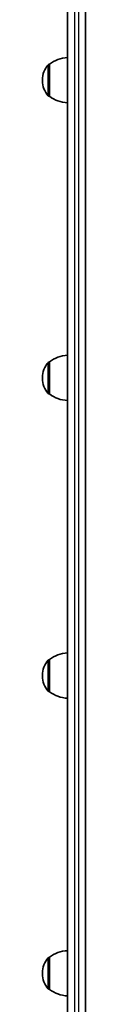
# Model space of a CAD drawing. Units: millimetres. Extents: x -4693 to 4903, y -3125 to 3422.
# Drawn here: x -940 to -912, y -1312 to -659 of the extents above; entities that cross this region are included whole.
import ezdxf

# ---------------------------------------------------------------- set-up
doc = ezdxf.new("R2010")
doc.units = ezdxf.units.MM
doc.layers.add('Widoczne (ISO)', color=7, linetype='Continuous', lineweight=35)
doc.layers.add('Widoczne wąskie (ISO)', color=7, linetype='Continuous', lineweight=25)

msp = doc.modelspace()

# ---------------------------------------------------------------- linework, layer by layer
at = {"layer": 'Widoczne (ISO)'}
for p, q in [((-923.7, -603.01), (-923.7, -1425.42)), ((-911.7, -1478.26), (-911.7, -603.01)), ((-935.7, -688.96), (-935.76, -688.96)), ((-935.7, -688.96), (-935.7, -710.26)), ((-940.35, -699.32), (-940.35, -699.9)), ((-935.7, -710.26), (-935.76, -710.26)), ((-935.7, -886.38), (-935.76, -886.38)), ((-935.7, -886.38), (-935.7, -907.68)), ((-940.35, -896.74), (-940.35, -897.32)), ((-935.7, -907.68), (-935.76, -907.68)), ((-923.7, -939.41), (-923.7, -939.8)), ((-923.7, -939.41), (-923.7, -939.41)), ((-923.7, -950.88), (-923.7, -939.8)), ((-923.7, -950.88), (-923.7, -952.59)), ((-923.7, -952.59), (-923.7, -952.59)), ((-923.7, -1017.71), (-923.7, -1018.04)), ((-923.7, -1017.71), (-923.7, -1017.71)), ((-923.7, -1018.04), (-923.7, -1020.74)), ((-923.7, -1030.9), (-923.7, -1020.74)), ((-923.7, -1030.9), (-923.7, -1032.37)), ((-923.7, -1040.58), (-923.7, -1032.37)), ((-923.7, -1040.58), (-923.7, -1041.03)), ((-923.7, -1045.38), (-923.7, -1041.03)), ((-923.7, -1041.03), (-923.7, -1041.03)), ((-923.7, -1045.38), (-923.7, -1046.84)), ((-923.7, -1055.03), (-923.7, -1046.84)), ((-923.7, -1055.03), (-923.7, -1055.48)), ((-923.7, -1055.48), (-923.7, -1055.48)), ((-935.7, -1083.79), (-935.76, -1083.79)), ((-935.7, -1083.79), (-935.7, -1105.09)), ((-940.35, -1094.16), (-940.35, -1094.73)), ((-935.7, -1105.09), (-935.76, -1105.09)), ((-935.7, -1281.21), (-935.76, -1281.21)), ((-935.7, -1281.21), (-935.7, -1302.51)), ((-940.35, -1291.57), (-940.35, -1292.15)), ((-935.7, -1302.51), (-935.76, -1302.51))]:
    msp.add_line(p, q, dxfattribs=at)
for centre, radius, start, end in [((-922.53, -706.58), 22, 93.06203, 126.78913), ((-925.35, -699.32), 15, 138.04082, 180), ((-935.76, -689.96), 1, 90, 138.04082), ((-925.35, -699.9), 15, 180, 221.95918), ((-935.76, -709.26), 1, 221.95918, 270), ((-922.53, -692.64), 22, 233.21087, 266.93797), ((-925.35, -896.74), 15, 138.04082, 180), ((-935.76, -887.38), 1, 90, 138.04082), ((-922.53, -904), 22, 93.06203, 126.78913), ((-925.35, -897.32), 15, 180, 221.95918), ((-935.76, -906.68), 1, 221.95918, 270), ((-922.53, -890.06), 22, 233.21087, 266.93797), ((-935.76, -1084.79), 1, 90, 138.04082), ((-922.53, -1101.41), 22, 93.06203, 126.78913), ((-925.35, -1094.16), 15, 138.04082, 180), ((-925.35, -1094.73), 15, 180, 221.95918), ((-935.76, -1104.09), 1, 221.95918, 270), ((-922.53, -1087.48), 22, 233.21087, 266.93797), ((-922.53, -1298.83), 22, 93.06203, 126.78913), ((-925.35, -1291.57), 15, 138.04082, 180), ((-935.76, -1282.21), 1, 90, 138.04082), ((-925.35, -1292.15), 15, 180, 221.95918), ((-935.76, -1301.51), 1, 221.95918, 270), ((-922.53, -1284.89), 22, 233.21087, 266.93797)]:
    msp.add_arc(centre, radius, start, end, dxfattribs=at)
at = {"layer": 'Widoczne wąskie (ISO)'}
for p, q in [((-918.95, -1480.98), (-918.95, -605.73)), ((-916.45, -605.73), (-916.45, -1480.98)), ((-936.51, -709.93), (-936.51, -689.29)), ((-935.76, -688.96), (-935.76, -710.26)), ((-936.51, -907.35), (-936.51, -886.71)), ((-935.76, -886.38), (-935.76, -907.68)), ((-923.7, -939.8), (-923.7, -939.8)), ((-923.7, -950.88), (-923.7, -950.88)), ((-923.7, -1018.04), (-923.7, -1018.04)), ((-923.7, -1020.74), (-923.7, -1020.74)), ((-923.7, -1030.9), (-923.7, -1030.9)), ((-923.7, -1032.37), (-923.7, -1032.37)), ((-923.7, -1040.58), (-923.7, -1040.58)), ((-923.7, -1045.38), (-923.7, -1045.38)), ((-923.7, -1046.84), (-923.7, -1046.84)), ((-923.7, -1055.03), (-923.7, -1055.03)), ((-935.76, -1083.79), (-935.76, -1105.09)), ((-936.51, -1104.76), (-936.51, -1084.13)), ((-936.51, -1302.18), (-936.51, -1281.54)), ((-935.76, -1281.21), (-935.76, -1302.51))]:
    msp.add_line(p, q, dxfattribs=at)

doc.saveas('drawing.dxf')
